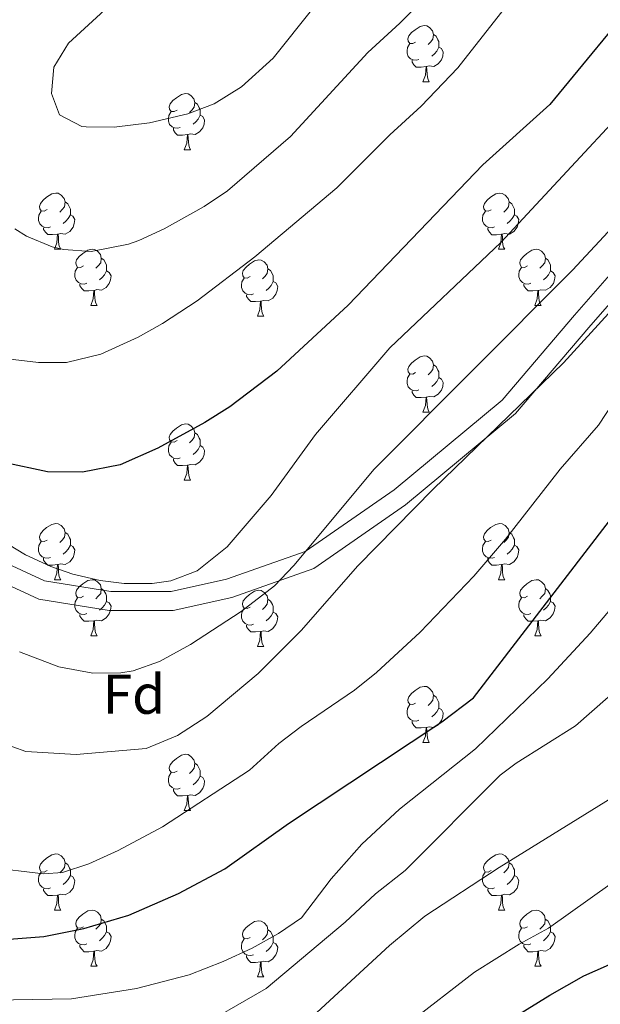
# Model space of a CAD drawing. Units: metres. Extents: x 609378 to 613881, y 4765929 to 4768972.
# Drawn here: x 611713 to 611817, y 4766946 to 4767122 of the extents above; entities that cross this region are included whole.
import ezdxf
from ezdxf.enums import TextEntityAlignment as Align

# ---------------------------------------------------------------- set-up
doc = ezdxf.new("R2010")
doc.units = ezdxf.units.M
doc.header["$MEASUREMENT"] = 0
for name, color, linetype, lineweight in [('Nivel 21', 7, 'Continuous', 0), ('Nivel 36', 7, 'Continuous', 0), ('Nivel 37', 7, 'Continuous', 0), ('Nivel 4', 7, 'Continuous', 0), ('Nivel 5', 7, 'Continuous', 0), ('Nivel 61', 7, 'Continuous', 0)]:
    doc.layers.add(name, color=color, linetype=linetype, lineweight=lineweight)
doc.styles.add('Style-arial', font='arial.shx', dxfattribs={"bigfont": 'arialbig.shx'})

msp = doc.modelspace()

# ---------------------------------------------------------------- linework, layer by layer
at = {"layer": 'Nivel 21', "color": 250, "linetype": 'Continuous', "lineweight": 0}
for points in [[(611707.14, 4767026.56, 893.88), (611717.89, 4767021.6, 894.14), (611729.74, 4767019.67, 894.48), (611740.48, 4767019.67, 894.19), (611750.4, 4767021.88, 892.9), (611764.46, 4767026.84, 890.03), (611780.33, 4767037.86, 887.46), (611799.62, 4767053.86, 886.46), (611812.57, 4767069.02, 887.15), (611828, 4767086.66, 887.58)], [(611705.27, 4767023.71, 892.78), (611716.89, 4767018.35, 893.1), (611729.46, 4767016.3, 893.46), (611740.85, 4767016.3, 892.75), (611751.33, 4767018.63, 891.43), (611766.01, 4767023.81, 888.26), (611782.37, 4767035.18, 885.8), (611802, 4767051.45, 884.81), (611815.12, 4767066.82, 885.46), (611830.5, 4767084.4, 886.2)]]:
    msp.add_polyline3d(points, dxfattribs=at)
at = {"layer": 'Nivel 36', "color": 92, "linetype": 'Continuous', "lineweight": 0}
for p, q in [((611785.49, 4767110.71, 0.01), (611786.62, 4767110.71, 0.01)), ((611742.86, 4767098.57, 0.01), (611743.98, 4767098.57, 0.01)), ((611719.67, 4767080.81, 0.01), (611720.79, 4767080.81, 0.01)), ((611799, 4767080.8, 0.01), (611800.12, 4767080.8, 0.01)), ((611726.14, 4767070.77, 0.01), (611727.27, 4767070.77, 0.01)), ((611805.47, 4767070.77, 0.01), (611806.6, 4767070.77, 0.01)), ((611755.92, 4767068.86, 0.01), (611757.04, 4767068.86, 0.01)), ((611785.49, 4767051.72, 0.01), (611786.62, 4767051.72, 0.01)), ((611742.86, 4767039.58, 0.01), (611743.98, 4767039.58, 0.01)), ((611719.67, 4767021.81, 0.01), (611720.79, 4767021.81, 0.01)), ((611799, 4767021.81, 0.01), (611800.12, 4767021.81, 0.01)), ((611726.14, 4767011.78, 0.01), (611727.27, 4767011.78, 0.01)), ((611805.47, 4767011.78, 0.01), (611806.6, 4767011.78, 0.01)), ((611755.92, 4767009.87, 0.01), (611757.04, 4767009.87, 0.01)), ((611785.49, 4766992.73, 0.01), (611786.62, 4766992.73, 0.01)), ((611742.86, 4766980.59, 0.01), (611743.98, 4766980.59, 0.01)), ((611719.67, 4766962.82, 0.01), (611720.79, 4766962.82, 0.01)), ((611798.99, 4766962.82, 0.01), (611800.12, 4766962.82, 0.01)), ((611726.14, 4766952.79, 0.01), (611727.27, 4766952.79, 0.01)), ((611805.47, 4766952.79, 0.01), (611806.59, 4766952.79, 0.01)), ((611755.91, 4766950.88, 0.01), (611757.04, 4766950.88, 0.01))]:
    msp.add_line(p, q, dxfattribs=at)
at = {"layer": 'Nivel 36', "color": 92, "linetype": 'Continuous', "lineweight": 0, "elevation": 0.01, "flags": 128}
for points in [[(611784.19, 4767117.77), (611783.66, 4767117.51), (611783.13, 4767117.56), (611782.87, 4767117.93), (611782.81, 4767118.36), (611782.97, 4767118.88), (611783.45, 4767119.47), (611784.09, 4767120), (611784.99, 4767120.59), (611785.73, 4767120.75), (611786.16, 4767120.69), (611786.69, 4767120.38), (611787.22, 4767119.79), (611787.38, 4767119.15), (611787.27, 4767118.3), (611786.84, 4767117.77), (611786.42, 4767117.35)], [(611787.38, 4767119.15), (611787.85, 4767118.84), (611788.17, 4767118.2), (611788.33, 4767117.88), (611788.33, 4767117.3), (611788.33, 4767116.87), (611787.96, 4767116.18), (611787.54, 4767115.7), (611787.06, 4767115.28)], [(611784.78, 4767114.69), (611784.35, 4767114.53), (611783.77, 4767114.59), (611783.29, 4767114.8), (611782.87, 4767115.23), (611782.65, 4767115.81), (611782.65, 4767116.23), (611782.71, 4767116.82), (611783.13, 4767117.51)], [(611788.33, 4767116.87), (611788.78, 4767116.62), (611789.13, 4767116.01), (611789.02, 4767115.28), (611788.81, 4767114.64), (611788.22, 4767113.9), (611787.43, 4767113.42), (611786.58, 4767113.53), (611786.15, 4767113.4)], [(611786.04, 4767113.4), (611785.15, 4767113.31), (611784.3, 4767113.31), (611783.88, 4767113.74), (611783.56, 4767114.22), (611783.56, 4767114.53)], [(611785.49, 4767110.71), (611785.93, 4767111.87), (611786.04, 4767113.4), (611786.15, 4767113.4), (611786.18, 4767112.81), (611786.22, 4767112.13), (611786.29, 4767111.51), (611786.4, 4767111.11), (611786.62, 4767110.71)], [(611741.56, 4767105.63), (611741.03, 4767105.37), (611740.5, 4767105.42), (611740.23, 4767105.79), (611740.18, 4767106.22), (611740.34, 4767106.74), (611740.82, 4767107.33), (611741.45, 4767107.86), (611742.35, 4767108.45), (611743.1, 4767108.61), (611743.52, 4767108.55), (611744.05, 4767108.24), (611744.58, 4767107.65), (611744.74, 4767107.01), (611744.63, 4767106.16), (611744.21, 4767105.63), (611743.79, 4767105.21)], [(611742.14, 4767102.55), (611741.72, 4767102.39), (611741.13, 4767102.45), (611740.66, 4767102.66), (611740.23, 4767103.09), (611740.02, 4767103.67), (611740.02, 4767104.09), (611740.07, 4767104.68), (611740.5, 4767105.37)], [(611744.74, 4767107.01), (611745.22, 4767106.7), (611745.53, 4767106.06), (611745.69, 4767105.74), (611745.69, 4767105.16), (611745.69, 4767104.73), (611745.32, 4767104.04), (611744.9, 4767103.56), (611744.42, 4767103.14)], [(611745.69, 4767104.73), (611746.15, 4767104.48), (611746.49, 4767103.87), (611746.38, 4767103.14), (611746.17, 4767102.5), (611745.59, 4767101.76), (611744.79, 4767101.28), (611743.94, 4767101.39), (611743.51, 4767101.26)], [(611743.4, 4767101.26), (611742.51, 4767101.17), (611741.67, 4767101.17), (611741.24, 4767101.6), (611740.92, 4767102.08), (611740.92, 4767102.39)], [(611742.86, 4767098.57), (611743.29, 4767099.73), (611743.4, 4767101.26), (611743.51, 4767101.26), (611743.55, 4767100.67), (611743.58, 4767099.99), (611743.65, 4767099.37), (611743.77, 4767098.97), (611743.98, 4767098.57)], [(611718.37, 4767087.87), (611717.84, 4767087.6), (611717.31, 4767087.66), (611717.04, 4767088.03), (611716.99, 4767088.45), (611717.15, 4767088.97), (611717.63, 4767089.57), (611718.26, 4767090.1), (611719.16, 4767090.68), (611719.91, 4767090.84), (611720.34, 4767090.79), (611720.86, 4767090.47), (611721.4, 4767089.89), (611721.56, 4767089.25), (611721.44, 4767088.4), (611721.02, 4767087.87), (611720.6, 4767087.44)], [(611797.7, 4767087.86), (611797.17, 4767087.6), (611796.64, 4767087.66), (611796.37, 4767088.02), (611796.32, 4767088.45), (611796.48, 4767088.97), (611796.96, 4767089.56), (611797.59, 4767090.1), (611798.49, 4767090.68), (611799.24, 4767090.84), (611799.66, 4767090.78), (611800.19, 4767090.47), (611800.72, 4767089.88), (611800.88, 4767089.24), (611800.77, 4767088.4), (611800.35, 4767087.86), (611799.93, 4767087.44)], [(611721.56, 4767089.25), (611722.03, 4767088.93), (611722.34, 4767088.29), (611722.5, 4767087.97), (611722.5, 4767087.39), (611722.5, 4767086.97), (611722.13, 4767086.28), (611721.71, 4767085.8), (611721.23, 4767085.38)], [(611800.88, 4767089.24), (611801.36, 4767088.93), (611801.67, 4767088.29), (611801.83, 4767087.97), (611801.83, 4767087.39), (611801.83, 4767086.96), (611801.46, 4767086.28), (611801.04, 4767085.8), (611800.56, 4767085.38)], [(611718.95, 4767084.79), (611718.53, 4767084.63), (611717.94, 4767084.69), (611717.47, 4767084.9), (611717.04, 4767085.32), (611716.83, 4767085.91), (611716.83, 4767086.33), (611716.88, 4767086.91), (611717.31, 4767087.6)], [(611722.5, 4767086.97), (611722.96, 4767086.72), (611723.3, 4767086.1), (611723.19, 4767085.38), (611722.98, 4767084.74), (611722.4, 4767084), (611721.6, 4767083.52), (611720.75, 4767083.62), (611720.32, 4767083.49)], [(611798.28, 4767084.78), (611797.86, 4767084.62), (611797.27, 4767084.68), (611796.8, 4767084.9), (611796.37, 4767085.32), (611796.16, 4767085.9), (611796.16, 4767086.32), (611796.21, 4767086.91), (611796.64, 4767087.6)], [(611801.83, 4767086.96), (611802.29, 4767086.72), (611802.63, 4767086.1), (611802.52, 4767085.38), (611802.31, 4767084.74), (611801.73, 4767084), (611800.93, 4767083.52), (611800.08, 4767083.62), (611799.65, 4767083.49)], [(611720.21, 4767083.49), (611719.32, 4767083.41), (611718.48, 4767083.41), (611718.05, 4767083.84), (611717.73, 4767084.31), (611717.73, 4767084.63)], [(611799.54, 4767083.49), (611798.65, 4767083.4), (611797.81, 4767083.4), (611797.38, 4767083.84), (611797.06, 4767084.31), (611797.06, 4767084.62)], [(611719.67, 4767080.81), (611720.1, 4767081.97), (611720.21, 4767083.49), (611720.32, 4767083.49), (611720.36, 4767082.91), (611720.39, 4767082.22), (611720.46, 4767081.61), (611720.58, 4767081.21), (611720.79, 4767080.81)], [(611799, 4767080.8), (611799.43, 4767081.96), (611799.54, 4767083.49), (611799.65, 4767083.49), (611799.69, 4767082.9), (611799.72, 4767082.22), (611799.79, 4767081.6), (611799.91, 4767081.2), (611800.12, 4767080.8)], [(611724.84, 4767077.83), (611724.31, 4767077.57), (611723.78, 4767077.62), (611723.52, 4767077.99), (611723.46, 4767078.42), (611723.62, 4767078.94), (611724.1, 4767079.53), (611724.74, 4767080.06), (611725.64, 4767080.65), (611726.38, 4767080.81), (611726.81, 4767080.75), (611727.34, 4767080.44), (611727.87, 4767079.85), (611728.03, 4767079.21), (611727.92, 4767078.36), (611727.49, 4767077.83), (611727.07, 4767077.41)], [(611804.17, 4767077.83), (611803.64, 4767077.56), (611803.11, 4767077.62), (611802.85, 4767077.99), (611802.79, 4767078.42), (611802.95, 4767078.94), (611803.43, 4767079.53), (611804.07, 4767080.06), (611804.97, 4767080.64), (611805.71, 4767080.8), (611806.14, 4767080.75), (611806.67, 4767080.44), (611807.2, 4767079.85), (611807.36, 4767079.21), (611807.25, 4767078.36), (611806.82, 4767077.83), (611806.4, 4767077.4)], [(611728.03, 4767079.21), (611728.5, 4767078.9), (611728.82, 4767078.26), (611728.98, 4767077.94), (611728.98, 4767077.36), (611728.98, 4767076.93), (611728.61, 4767076.24), (611728.19, 4767075.76), (611727.71, 4767075.34)], [(611807.36, 4767079.21), (611807.83, 4767078.9), (611808.15, 4767078.26), (611808.31, 4767077.94), (611808.31, 4767077.36), (611808.31, 4767076.93), (611807.94, 4767076.24), (611807.52, 4767075.76), (611807.04, 4767075.34)], [(611725.43, 4767074.75), (611725, 4767074.59), (611724.42, 4767074.65), (611723.94, 4767074.86), (611723.52, 4767075.29), (611723.3, 4767075.87), (611723.3, 4767076.29), (611723.36, 4767076.88), (611723.78, 4767077.57)], [(611754.62, 4767075.92), (611754.09, 4767075.66), (611753.56, 4767075.72), (611753.29, 4767076.08), (611753.24, 4767076.51), (611753.4, 4767077.03), (611753.88, 4767077.62), (611754.51, 4767078.16), (611755.41, 4767078.74), (611756.16, 4767078.9), (611756.58, 4767078.84), (611757.11, 4767078.53), (611757.64, 4767077.94), (611757.8, 4767077.3), (611757.69, 4767076.46), (611757.27, 4767075.92), (611756.85, 4767075.5)], [(611757.8, 4767077.3), (611758.28, 4767076.99), (611758.59, 4767076.35), (611758.75, 4767076.03), (611758.75, 4767075.45), (611758.75, 4767075.02), (611758.38, 4767074.34), (611757.96, 4767073.86), (611757.48, 4767073.44)], [(611804.76, 4767074.75), (611804.33, 4767074.59), (611803.75, 4767074.65), (611803.27, 4767074.86), (611802.85, 4767075.28), (611802.63, 4767075.87), (611802.63, 4767076.29), (611802.69, 4767076.88), (611803.11, 4767077.56)], [(611728.98, 4767076.93), (611729.43, 4767076.68), (611729.78, 4767076.07), (611729.67, 4767075.34), (611729.46, 4767074.7), (611728.87, 4767073.96), (611728.08, 4767073.48), (611727.23, 4767073.59), (611726.8, 4767073.46)], [(611755.2, 4767072.84), (611754.78, 4767072.68), (611754.19, 4767072.74), (611753.72, 4767072.96), (611753.29, 4767073.38), (611753.08, 4767073.96), (611753.08, 4767074.38), (611753.13, 4767074.97), (611753.56, 4767075.66)], [(611808.31, 4767076.93), (611808.76, 4767076.68), (611809.11, 4767076.06), (611809, 4767075.34), (611808.79, 4767074.7), (611808.2, 4767073.96), (611807.41, 4767073.48), (611806.56, 4767073.58), (611806.13, 4767073.46)], [(611726.69, 4767073.46), (611725.8, 4767073.37), (611724.95, 4767073.37), (611724.53, 4767073.8), (611724.21, 4767074.28), (611724.21, 4767074.59)], [(611758.75, 4767075.02), (611759.21, 4767074.78), (611759.55, 4767074.16), (611759.44, 4767073.44), (611759.23, 4767072.8), (611758.65, 4767072.06), (611757.85, 4767071.58), (611757, 4767071.68), (611756.57, 4767071.55)], [(611806.02, 4767073.46), (611805.13, 4767073.37), (611804.28, 4767073.37), (611803.86, 4767073.8), (611803.54, 4767074.28), (611803.54, 4767074.59)], [(611726.14, 4767070.77), (611726.58, 4767071.93), (611726.69, 4767073.46), (611726.8, 4767073.46), (611726.83, 4767072.87), (611726.87, 4767072.19), (611726.94, 4767071.57), (611727.05, 4767071.17), (611727.27, 4767070.77)], [(611756.46, 4767071.55), (611755.57, 4767071.46), (611754.73, 4767071.46), (611754.3, 4767071.9), (611753.98, 4767072.37), (611753.98, 4767072.68)], [(611805.47, 4767070.77), (611805.91, 4767071.93), (611806.02, 4767073.46), (611806.13, 4767073.46), (611806.16, 4767072.87), (611806.2, 4767072.18), (611806.27, 4767071.57), (611806.38, 4767071.17), (611806.6, 4767070.77)], [(611755.92, 4767068.86), (611756.35, 4767070.02), (611756.46, 4767071.55), (611756.57, 4767071.55), (611756.61, 4767070.96), (611756.64, 4767070.28), (611756.71, 4767069.66), (611756.83, 4767069.26), (611757.04, 4767068.86)], [(611784.19, 4767058.78), (611783.66, 4767058.52), (611783.13, 4767058.57), (611782.87, 4767058.94), (611782.81, 4767059.37), (611782.97, 4767059.89), (611783.45, 4767060.48), (611784.09, 4767061.01), (611784.99, 4767061.6), (611785.73, 4767061.76), (611786.16, 4767061.7), (611786.69, 4767061.39), (611787.22, 4767060.8), (611787.38, 4767060.16), (611787.27, 4767059.31), (611786.84, 4767058.78), (611786.42, 4767058.36)], [(611787.38, 4767060.16), (611787.85, 4767059.85), (611788.17, 4767059.21), (611788.33, 4767058.89), (611788.33, 4767058.31), (611788.33, 4767057.88), (611787.96, 4767057.19), (611787.54, 4767056.71), (611787.06, 4767056.29)], [(611784.78, 4767055.7), (611784.35, 4767055.54), (611783.77, 4767055.6), (611783.29, 4767055.81), (611782.87, 4767056.24), (611782.65, 4767056.82), (611782.65, 4767057.24), (611782.71, 4767057.83), (611783.13, 4767058.52)], [(611788.33, 4767057.88), (611788.78, 4767057.63), (611789.13, 4767057.02), (611789.02, 4767056.29), (611788.81, 4767055.65), (611788.22, 4767054.91), (611787.43, 4767054.43), (611786.58, 4767054.54), (611786.15, 4767054.41)], [(611786.04, 4767054.41), (611785.15, 4767054.32), (611784.3, 4767054.32), (611783.88, 4767054.75), (611783.56, 4767055.23), (611783.56, 4767055.54)], [(611785.49, 4767051.72), (611785.93, 4767052.88), (611786.04, 4767054.41), (611786.15, 4767054.41), (611786.18, 4767053.82), (611786.22, 4767053.14), (611786.29, 4767052.52), (611786.4, 4767052.12), (611786.62, 4767051.72)], [(611741.56, 4767046.64), (611741.03, 4767046.38), (611740.5, 4767046.43), (611740.23, 4767046.8), (611740.18, 4767047.23), (611740.34, 4767047.75), (611740.82, 4767048.34), (611741.45, 4767048.87), (611742.35, 4767049.46), (611743.1, 4767049.62), (611743.52, 4767049.56), (611744.05, 4767049.25), (611744.58, 4767048.66), (611744.74, 4767048.02), (611744.63, 4767047.17), (611744.21, 4767046.64), (611743.79, 4767046.22)], [(611744.74, 4767048.02), (611745.22, 4767047.71), (611745.53, 4767047.07), (611745.69, 4767046.75), (611745.69, 4767046.17), (611745.69, 4767045.74), (611745.32, 4767045.05), (611744.9, 4767044.57), (611744.42, 4767044.15)], [(611742.14, 4767043.56), (611741.72, 4767043.4), (611741.13, 4767043.46), (611740.66, 4767043.67), (611740.23, 4767044.1), (611740.02, 4767044.68), (611740.02, 4767045.1), (611740.07, 4767045.69), (611740.5, 4767046.38)], [(611745.69, 4767045.74), (611746.15, 4767045.49), (611746.49, 4767044.88), (611746.38, 4767044.15), (611746.17, 4767043.51), (611745.59, 4767042.77), (611744.79, 4767042.29), (611743.94, 4767042.4), (611743.51, 4767042.27)], [(611743.4, 4767042.27), (611742.51, 4767042.18), (611741.67, 4767042.18), (611741.24, 4767042.61), (611740.92, 4767043.09), (611740.92, 4767043.4)], [(611742.86, 4767039.58), (611743.29, 4767040.74), (611743.4, 4767042.27), (611743.51, 4767042.27), (611743.55, 4767041.68), (611743.58, 4767041), (611743.65, 4767040.38), (611743.77, 4767039.98), (611743.98, 4767039.58)], [(611718.37, 4767028.87), (611717.84, 4767028.61), (611717.31, 4767028.66), (611717.04, 4767029.03), (611716.99, 4767029.46), (611717.15, 4767029.98), (611717.63, 4767030.57), (611718.26, 4767031.1), (611719.16, 4767031.69), (611719.91, 4767031.85), (611720.33, 4767031.79), (611720.86, 4767031.48), (611721.39, 4767030.89), (611721.55, 4767030.25), (611721.44, 4767029.4), (611721.02, 4767028.87), (611720.6, 4767028.45)], [(611797.7, 4767028.87), (611797.16, 4767028.61), (611796.64, 4767028.66), (611796.37, 4767029.03), (611796.32, 4767029.46), (611796.48, 4767029.98), (611796.96, 4767030.57), (611797.59, 4767031.1), (611798.49, 4767031.69), (611799.24, 4767031.85), (611799.66, 4767031.79), (611800.19, 4767031.48), (611800.72, 4767030.89), (611800.88, 4767030.25), (611800.77, 4767029.4), (611800.34, 4767028.87), (611799.92, 4767028.45)], [(611721.55, 4767030.25), (611722.03, 4767029.94), (611722.34, 4767029.3), (611722.5, 4767028.98), (611722.5, 4767028.4), (611722.5, 4767027.97), (611722.13, 4767027.28), (611721.71, 4767026.8), (611721.23, 4767026.38)], [(611800.88, 4767030.25), (611801.36, 4767029.94), (611801.67, 4767029.3), (611801.83, 4767028.98), (611801.83, 4767028.4), (611801.83, 4767027.97), (611801.46, 4767027.28), (611801.04, 4767026.8), (611800.56, 4767026.38)], [(611718.95, 4767025.79), (611718.53, 4767025.63), (611717.94, 4767025.69), (611717.47, 4767025.9), (611717.04, 4767026.33), (611716.83, 4767026.91), (611716.83, 4767027.33), (611716.88, 4767027.92), (611717.31, 4767028.61)], [(611798.28, 4767025.79), (611797.86, 4767025.63), (611797.27, 4767025.69), (611796.8, 4767025.9), (611796.37, 4767026.33), (611796.16, 4767026.91), (611796.16, 4767027.33), (611796.21, 4767027.92), (611796.64, 4767028.61)], [(611722.5, 4767027.97), (611722.96, 4767027.72), (611723.3, 4767027.11), (611723.19, 4767026.38), (611722.98, 4767025.74), (611722.4, 4767025), (611721.6, 4767024.52), (611720.75, 4767024.63), (611720.32, 4767024.5)], [(611801.83, 4767027.97), (611802.28, 4767027.72), (611802.63, 4767027.11), (611802.52, 4767026.38), (611802.31, 4767025.74), (611801.72, 4767025), (611800.93, 4767024.52), (611800.08, 4767024.63), (611799.65, 4767024.5)], [(611720.21, 4767024.5), (611719.32, 4767024.41), (611718.48, 4767024.41), (611718.05, 4767024.84), (611717.73, 4767025.32), (611717.73, 4767025.63)], [(611719.67, 4767021.81), (611720.1, 4767022.97), (611720.21, 4767024.5), (611720.32, 4767024.5), (611720.36, 4767023.91), (611720.39, 4767023.23), (611720.46, 4767022.61), (611720.58, 4767022.21), (611720.79, 4767021.81)], [(611799.54, 4767024.5), (611798.65, 4767024.41), (611797.8, 4767024.41), (611797.38, 4767024.84), (611797.06, 4767025.32), (611797.06, 4767025.63)], [(611799, 4767021.81), (611799.43, 4767022.97), (611799.54, 4767024.5), (611799.65, 4767024.5), (611799.68, 4767023.91), (611799.72, 4767023.23), (611799.79, 4767022.61), (611799.9, 4767022.21), (611800.12, 4767021.81)], [(611724.84, 4767018.84), (611724.31, 4767018.57), (611723.78, 4767018.63), (611723.52, 4767019), (611723.46, 4767019.42), (611723.62, 4767019.94), (611724.1, 4767020.54), (611724.74, 4767021.07), (611725.64, 4767021.65), (611726.38, 4767021.81), (611726.81, 4767021.76), (611727.34, 4767021.44), (611727.87, 4767020.86), (611728.03, 4767020.22), (611727.92, 4767019.37), (611727.49, 4767018.84), (611727.07, 4767018.41)], [(611804.17, 4767018.84), (611803.64, 4767018.57), (611803.11, 4767018.63), (611802.84, 4767019), (611802.79, 4767019.42), (611802.95, 4767019.94), (611803.43, 4767020.54), (611804.06, 4767021.07), (611804.96, 4767021.65), (611805.71, 4767021.81), (611806.14, 4767021.76), (611806.66, 4767021.44), (611807.2, 4767020.86), (611807.36, 4767020.22), (611807.24, 4767019.37), (611806.82, 4767018.84), (611806.4, 4767018.41)], [(611728.03, 4767020.22), (611728.5, 4767019.9), (611728.82, 4767019.26), (611728.98, 4767018.94), (611728.98, 4767018.36), (611728.98, 4767017.94), (611728.61, 4767017.25), (611728.19, 4767016.77), (611727.71, 4767016.35)], [(611754.62, 4767016.93), (611754.08, 4767016.67), (611753.56, 4767016.72), (611753.29, 4767017.09), (611753.24, 4767017.52), (611753.4, 4767018.04), (611753.88, 4767018.63), (611754.51, 4767019.16), (611755.41, 4767019.75), (611756.16, 4767019.91), (611756.58, 4767019.85), (611757.11, 4767019.54), (611757.64, 4767018.95), (611757.8, 4767018.31), (611757.69, 4767017.46), (611757.26, 4767016.93), (611756.84, 4767016.51)], [(611807.36, 4767020.22), (611807.83, 4767019.9), (611808.14, 4767019.26), (611808.3, 4767018.94), (611808.3, 4767018.36), (611808.3, 4767017.94), (611807.94, 4767017.25), (611807.52, 4767016.77), (611807.04, 4767016.35)], [(611725.43, 4767015.76), (611725, 4767015.6), (611724.42, 4767015.66), (611723.94, 4767015.87), (611723.52, 4767016.29), (611723.3, 4767016.88), (611723.3, 4767017.3), (611723.36, 4767017.88), (611723.78, 4767018.57)], [(611728.98, 4767017.94), (611729.43, 4767017.69), (611729.78, 4767017.07), (611729.67, 4767016.35), (611729.46, 4767015.71), (611728.87, 4767014.97), (611728.08, 4767014.49), (611727.23, 4767014.59), (611726.8, 4767014.46)], [(611757.8, 4767018.31), (611758.28, 4767018), (611758.59, 4767017.36), (611758.75, 4767017.04), (611758.75, 4767016.46), (611758.75, 4767016.03), (611758.38, 4767015.34), (611757.96, 4767014.86), (611757.48, 4767014.44)], [(611804.76, 4767015.76), (611804.33, 4767015.6), (611803.74, 4767015.66), (611803.27, 4767015.87), (611802.84, 4767016.29), (611802.63, 4767016.88), (611802.63, 4767017.3), (611802.68, 4767017.88), (611803.11, 4767018.57)], [(611808.3, 4767017.94), (611808.76, 4767017.69), (611809.1, 4767017.07), (611809, 4767016.35), (611808.78, 4767015.71), (611808.2, 4767014.97), (611807.4, 4767014.49), (611806.56, 4767014.59), (611806.12, 4767014.46)], [(611755.2, 4767013.85), (611754.78, 4767013.69), (611754.19, 4767013.75), (611753.72, 4767013.96), (611753.29, 4767014.39), (611753.08, 4767014.97), (611753.08, 4767015.39), (611753.13, 4767015.98), (611753.56, 4767016.67)], [(611758.75, 4767016.03), (611759.2, 4767015.78), (611759.55, 4767015.17), (611759.44, 4767014.44), (611759.23, 4767013.8), (611758.64, 4767013.06), (611757.85, 4767012.58), (611757, 4767012.69), (611756.57, 4767012.56)], [(611726.69, 4767014.46), (611725.8, 4767014.38), (611724.95, 4767014.38), (611724.53, 4767014.81), (611724.21, 4767015.28), (611724.21, 4767015.6)], [(611726.14, 4767011.78), (611726.58, 4767012.94), (611726.69, 4767014.46), (611726.8, 4767014.46), (611726.83, 4767013.88), (611726.87, 4767013.19), (611726.94, 4767012.58), (611727.05, 4767012.18), (611727.27, 4767011.78)], [(611806.02, 4767014.46), (611805.12, 4767014.38), (611804.28, 4767014.38), (611803.86, 4767014.81), (611803.54, 4767015.28), (611803.54, 4767015.6)], [(611805.47, 4767011.78), (611805.9, 4767012.94), (611806.02, 4767014.46), (611806.12, 4767014.46), (611806.16, 4767013.88), (611806.2, 4767013.19), (611806.26, 4767012.58), (611806.38, 4767012.18), (611806.6, 4767011.78)], [(611756.46, 4767012.56), (611755.57, 4767012.47), (611754.72, 4767012.47), (611754.3, 4767012.9), (611753.98, 4767013.38), (611753.98, 4767013.69)], [(611755.92, 4767009.87), (611756.35, 4767011.03), (611756.46, 4767012.56), (611756.57, 4767012.56), (611756.6, 4767011.97), (611756.64, 4767011.29), (611756.71, 4767010.67), (611756.82, 4767010.27), (611757.04, 4767009.87)], [(611784.19, 4766999.79), (611783.66, 4766999.52), (611783.13, 4766999.58), (611782.87, 4766999.95), (611782.81, 4767000.38), (611782.97, 4767000.9), (611783.45, 4767001.49), (611784.09, 4767002.02), (611784.99, 4767002.6), (611785.73, 4767002.76), (611786.16, 4767002.71), (611786.69, 4767002.4), (611787.22, 4767001.81), (611787.38, 4767001.17), (611787.27, 4767000.32), (611786.84, 4766999.79), (611786.42, 4766999.36)], [(611787.38, 4767001.17), (611787.85, 4767000.86), (611788.17, 4767000.22), (611788.33, 4766999.9), (611788.33, 4766999.32), (611788.33, 4766998.89), (611787.96, 4766998.2), (611787.54, 4766997.72), (611787.06, 4766997.3)], [(611784.78, 4766996.71), (611784.35, 4766996.55), (611783.77, 4766996.61), (611783.29, 4766996.82), (611782.87, 4766997.24), (611782.65, 4766997.83), (611782.65, 4766998.25), (611782.71, 4766998.84), (611783.13, 4766999.52)], [(611788.33, 4766998.89), (611788.78, 4766998.64), (611789.13, 4766998.02), (611789.02, 4766997.3), (611788.81, 4766996.66), (611788.22, 4766995.92), (611787.43, 4766995.44), (611786.58, 4766995.54), (611786.15, 4766995.42)], [(611786.04, 4766995.42), (611785.15, 4766995.33), (611784.3, 4766995.33), (611783.88, 4766995.76), (611783.56, 4766996.24), (611783.56, 4766996.55)], [(611785.49, 4766992.73), (611785.93, 4766993.89), (611786.04, 4766995.42), (611786.15, 4766995.42), (611786.18, 4766994.83), (611786.22, 4766994.14), (611786.29, 4766993.53), (611786.4, 4766993.13), (611786.62, 4766992.73)], [(611741.56, 4766987.65), (611741.03, 4766987.39), (611740.5, 4766987.44), (611740.23, 4766987.81), (611740.18, 4766988.24), (611740.34, 4766988.76), (611740.82, 4766989.35), (611741.45, 4766989.88), (611742.35, 4766990.47), (611743.1, 4766990.63), (611743.52, 4766990.57), (611744.05, 4766990.26), (611744.58, 4766989.67), (611744.74, 4766989.03), (611744.63, 4766988.18), (611744.21, 4766987.65), (611743.79, 4766987.23)], [(611744.74, 4766989.03), (611745.22, 4766988.72), (611745.53, 4766988.08), (611745.69, 4766987.76), (611745.69, 4766987.18), (611745.69, 4766986.75), (611745.32, 4766986.06), (611744.9, 4766985.58), (611744.42, 4766985.16)], [(611742.14, 4766984.57), (611741.72, 4766984.41), (611741.13, 4766984.47), (611740.66, 4766984.68), (611740.23, 4766985.11), (611740.02, 4766985.69), (611740.02, 4766986.11), (611740.07, 4766986.7), (611740.5, 4766987.39)], [(611745.69, 4766986.75), (611746.15, 4766986.5), (611746.49, 4766985.89), (611746.38, 4766985.16), (611746.17, 4766984.52), (611745.59, 4766983.78), (611744.79, 4766983.3), (611743.94, 4766983.41), (611743.51, 4766983.28)], [(611743.4, 4766983.28), (611742.51, 4766983.19), (611741.67, 4766983.19), (611741.24, 4766983.62), (611740.92, 4766984.1), (611740.92, 4766984.41)], [(611742.86, 4766980.59), (611743.29, 4766981.75), (611743.4, 4766983.28), (611743.51, 4766983.28), (611743.54, 4766982.69), (611743.58, 4766982.01), (611743.65, 4766981.39), (611743.76, 4766980.99), (611743.98, 4766980.59)], [(611718.37, 4766969.88), (611717.84, 4766969.62), (611717.31, 4766969.67), (611717.04, 4766970.04), (611716.99, 4766970.47), (611717.15, 4766970.99), (611717.63, 4766971.58), (611718.26, 4766972.11), (611719.16, 4766972.7), (611719.91, 4766972.86), (611720.33, 4766972.8), (611720.86, 4766972.49), (611721.39, 4766971.9), (611721.55, 4766971.26), (611721.44, 4766970.41), (611721.02, 4766969.88), (611720.6, 4766969.46)], [(611797.69, 4766969.88), (611797.16, 4766969.62), (611796.63, 4766969.67), (611796.37, 4766970.04), (611796.31, 4766970.47), (611796.47, 4766970.99), (611796.95, 4766971.58), (611797.59, 4766972.11), (611798.49, 4766972.7), (611799.23, 4766972.86), (611799.66, 4766972.8), (611800.19, 4766972.49), (611800.72, 4766971.9), (611800.88, 4766971.26), (611800.77, 4766970.41), (611800.34, 4766969.88), (611799.92, 4766969.46)], [(611721.55, 4766971.26), (611722.03, 4766970.95), (611722.34, 4766970.31), (611722.5, 4766969.99), (611722.5, 4766969.41), (611722.5, 4766968.98), (611722.13, 4766968.29), (611721.71, 4766967.81), (611721.23, 4766967.39)], [(611800.88, 4766971.26), (611801.35, 4766970.95), (611801.67, 4766970.31), (611801.83, 4766969.99), (611801.83, 4766969.41), (611801.83, 4766968.98), (611801.46, 4766968.29), (611801.04, 4766967.81), (611800.56, 4766967.39)], [(611718.95, 4766966.8), (611718.53, 4766966.64), (611717.94, 4766966.7), (611717.47, 4766966.91), (611717.04, 4766967.34), (611716.83, 4766967.92), (611716.83, 4766968.34), (611716.88, 4766968.93), (611717.31, 4766969.62)], [(611722.5, 4766968.98), (611722.96, 4766968.73), (611723.3, 4766968.12), (611723.19, 4766967.39), (611722.98, 4766966.75), (611722.4, 4766966.01), (611721.6, 4766965.53), (611720.75, 4766965.64), (611720.32, 4766965.51)], [(611798.28, 4766966.8), (611797.85, 4766966.64), (611797.27, 4766966.7), (611796.79, 4766966.91), (611796.37, 4766967.34), (611796.15, 4766967.92), (611796.15, 4766968.34), (611796.21, 4766968.93), (611796.63, 4766969.62)], [(611801.83, 4766968.98), (611802.28, 4766968.73), (611802.63, 4766968.12), (611802.52, 4766967.39), (611802.31, 4766966.75), (611801.72, 4766966.01), (611800.93, 4766965.53), (611800.08, 4766965.64), (611799.65, 4766965.51)], [(611720.21, 4766965.51), (611719.32, 4766965.42), (611718.48, 4766965.42), (611718.05, 4766965.85), (611717.73, 4766966.33), (611717.73, 4766966.64)], [(611799.54, 4766965.51), (611798.65, 4766965.42), (611797.8, 4766965.42), (611797.38, 4766965.85), (611797.06, 4766966.33), (611797.06, 4766966.64)], [(611719.67, 4766962.82), (611720.1, 4766963.98), (611720.21, 4766965.51), (611720.32, 4766965.51), (611720.36, 4766964.92), (611720.39, 4766964.24), (611720.46, 4766963.62), (611720.58, 4766963.22), (611720.79, 4766962.82)], [(611798.99, 4766962.82), (611799.43, 4766963.98), (611799.54, 4766965.51), (611799.65, 4766965.51), (611799.68, 4766964.92), (611799.72, 4766964.24), (611799.79, 4766963.62), (611799.9, 4766963.22), (611800.12, 4766962.82)], [(611724.84, 4766959.85), (611724.31, 4766959.58), (611723.78, 4766959.64), (611723.52, 4766960.01), (611723.46, 4766960.43), (611723.62, 4766960.95), (611724.1, 4766961.55), (611724.74, 4766962.08), (611725.64, 4766962.66), (611726.38, 4766962.82), (611726.81, 4766962.77), (611727.34, 4766962.45), (611727.87, 4766961.87), (611728.03, 4766961.23), (611727.92, 4766960.38), (611727.49, 4766959.85), (611727.07, 4766959.42)], [(611728.03, 4766961.23), (611728.5, 4766960.91), (611728.82, 4766960.27), (611728.98, 4766959.95), (611728.98, 4766959.37), (611728.98, 4766958.95), (611728.61, 4766958.26), (611728.19, 4766957.78), (611727.71, 4766957.36)], [(611804.17, 4766959.85), (611803.64, 4766959.58), (611803.11, 4766959.64), (611802.84, 4766960.01), (611802.79, 4766960.43), (611802.95, 4766960.95), (611803.43, 4766961.55), (611804.06, 4766962.08), (611804.96, 4766962.66), (611805.71, 4766962.82), (611806.13, 4766962.77), (611806.66, 4766962.45), (611807.19, 4766961.87), (611807.35, 4766961.23), (611807.24, 4766960.38), (611806.82, 4766959.85), (611806.4, 4766959.42)], [(611807.35, 4766961.23), (611807.83, 4766960.91), (611808.14, 4766960.27), (611808.3, 4766959.95), (611808.3, 4766959.37), (611808.3, 4766958.95), (611807.93, 4766958.26), (611807.51, 4766957.78), (611807.03, 4766957.36)], [(611725.43, 4766956.77), (611725, 4766956.61), (611724.42, 4766956.67), (611723.94, 4766956.88), (611723.52, 4766957.3), (611723.3, 4766957.89), (611723.3, 4766958.31), (611723.36, 4766958.89), (611723.78, 4766959.58)], [(611754.61, 4766957.94), (611754.08, 4766957.68), (611753.55, 4766957.73), (611753.29, 4766958.1), (611753.23, 4766958.53), (611753.39, 4766959.05), (611753.87, 4766959.64), (611754.51, 4766960.17), (611755.41, 4766960.76), (611756.15, 4766960.92), (611756.58, 4766960.86), (611757.11, 4766960.55), (611757.64, 4766959.96), (611757.8, 4766959.32), (611757.69, 4766958.47), (611757.26, 4766957.94), (611756.84, 4766957.52)], [(611804.75, 4766956.77), (611804.33, 4766956.61), (611803.74, 4766956.67), (611803.27, 4766956.88), (611802.84, 4766957.3), (611802.63, 4766957.89), (611802.63, 4766958.31), (611802.68, 4766958.89), (611803.11, 4766959.58)], [(611728.98, 4766958.95), (611729.43, 4766958.7), (611729.78, 4766958.08), (611729.67, 4766957.36), (611729.46, 4766956.72), (611728.87, 4766955.98), (611728.08, 4766955.5), (611727.23, 4766955.6), (611726.8, 4766955.47)], [(611755.2, 4766954.86), (611754.77, 4766954.7), (611754.19, 4766954.76), (611753.71, 4766954.97), (611753.29, 4766955.4), (611753.07, 4766955.98), (611753.07, 4766956.4), (611753.13, 4766956.99), (611753.55, 4766957.68)], [(611757.8, 4766959.32), (611758.27, 4766959.01), (611758.59, 4766958.37), (611758.75, 4766958.05), (611758.75, 4766957.47), (611758.75, 4766957.04), (611758.38, 4766956.35), (611757.96, 4766955.87), (611757.48, 4766955.45)], [(611808.3, 4766958.95), (611808.76, 4766958.7), (611809.1, 4766958.08), (611808.99, 4766957.36), (611808.78, 4766956.72), (611808.2, 4766955.98), (611807.4, 4766955.5), (611806.55, 4766955.6), (611806.12, 4766955.47)], [(611726.69, 4766955.47), (611725.8, 4766955.39), (611724.95, 4766955.39), (611724.53, 4766955.82), (611724.21, 4766956.29), (611724.21, 4766956.61)], [(611758.75, 4766957.04), (611759.2, 4766956.79), (611759.55, 4766956.18), (611759.44, 4766955.45), (611759.23, 4766954.81), (611758.64, 4766954.07), (611757.85, 4766953.59), (611757, 4766953.7), (611756.57, 4766953.57)], [(611806.01, 4766955.47), (611805.12, 4766955.39), (611804.28, 4766955.39), (611803.85, 4766955.82), (611803.53, 4766956.29), (611803.53, 4766956.61)], [(611726.14, 4766952.79), (611726.58, 4766953.95), (611726.69, 4766955.47), (611726.8, 4766955.47), (611726.83, 4766954.89), (611726.87, 4766954.2), (611726.94, 4766953.59), (611727.05, 4766953.19), (611727.27, 4766952.79)], [(611756.46, 4766953.57), (611755.57, 4766953.48), (611754.72, 4766953.48), (611754.3, 4766953.91), (611753.98, 4766954.39), (611753.98, 4766954.7)], [(611805.47, 4766952.79), (611805.9, 4766953.95), (611806.01, 4766955.47), (611806.12, 4766955.47), (611806.16, 4766954.89), (611806.19, 4766954.2), (611806.26, 4766953.59), (611806.38, 4766953.19), (611806.59, 4766952.79)], [(611755.91, 4766950.88), (611756.35, 4766952.04), (611756.46, 4766953.57), (611756.57, 4766953.57), (611756.6, 4766952.98), (611756.64, 4766952.3), (611756.71, 4766951.68), (611756.82, 4766951.28), (611757.04, 4766950.88)]]:
    msp.add_lwpolyline(points, dxfattribs=at)
at = {"layer": 'Nivel 4', "color": 36, "linetype": 'Continuous', "lineweight": 30, "flags": 128}
for points, elevation in [([(611854.81, 4767148.69), (611853.15, 4767148.34), (611848.03, 4767146.82), (611842.75, 4767144.18), (611837.67, 4767140.5), (611833.03, 4767136.18), (611825.15, 4767127.3), (611808.19, 4767106.66), (611796.19, 4767095.86), (611772.15, 4767070.82), (611759.39, 4767059.06), (611750.99, 4767052.66), (611746.55, 4767049.86), (611738.11, 4767045.3), (611731.39, 4767042.34), (611724.67, 4767040.98), (611718.43, 4767041.06), (611710.59, 4767042.74)], 900.01), ([(611794.51, 4767000.74), (611818.83, 4767032.34), (611821.75, 4767036.5), (611828.43, 4767047.54), (611831.91, 4767052.66), (611835.79, 4767057.38), (611840.03, 4767061.14), (611854.03, 4767070.1), (611860.63, 4767072.42), (611864.15, 4767073.21)], 875.01), ([(611706.11, 4766957.22), (611717.79, 4766958.1), (611724.91, 4766959.54), (611732.95, 4766961.94), (611741.83, 4766965.78), (611750.11, 4766970.18), (611761.47, 4766978.26), (611788.87, 4766996.42), (611794.51, 4767000.74)], 875.01), ([(611796.8, 4766940.59), (611808.18, 4766947.66), (611814.25, 4766951.06), (611829.51, 4766957.78), (611833.92, 4766960.14), (611839.23, 4766963.46), (611843.26, 4766966.43), (611848.98, 4766971.87), (611861.47, 4766985.54), (611868.07, 4766996.18), (611871.59, 4767000.82)], 850.01)]:
    msp.add_lwpolyline(points, dxfattribs=dict(at, elevation=elevation))
at = {"layer": 'Nivel 5', "color": 36, "linetype": 'Continuous', "lineweight": 0, "flags": 128}
for points, elevation in [([(611805.27, 4767151.14), (611796.82, 4767136.99), (611792.7, 4767131.98), (611786.67, 4767126.58), (611781.35, 4767121.14), (611775.67, 4767115.94), (611761.81, 4767100.96), (611750.55, 4767091.22), (611746.42, 4767088.41), (611739.27, 4767084.42), (611734.73, 4767082.38), (611732.91, 4767081.7), (611726.23, 4767080.42), (611721.26, 4767080.73), (611719.27, 4767081.22), (611714.68, 4767083.16), (611712.59, 4767084.42)], 910.01), ([(611773.15, 4767132.98), (611758.75, 4767114.9), (611753.07, 4767109.78), (611748.19, 4767106.74), (611743.51, 4767104.98), (611736.63, 4767103.38), (611730.35, 4767102.58), (611725.35, 4767102.64), (611724.55, 4767102.74), (611720.55, 4767104.82), (611719.11, 4767108.58), (611719.55, 4767113.3), (611722.15, 4767117.58), (611734.37, 4767128.87)], 915.01), ([(611799.99, 4767123.7), (611791.75, 4767113.22), (611785.19, 4767106.34), (611779.59, 4767101.22), (611770.11, 4767091.78), (611755.47, 4767079.46), (611745.15, 4767071.62), (611738.95, 4767067.54), (611734.6, 4767065.09), (611727.92, 4767062.06), (611721.83, 4767060.58), (611716.83, 4767060.57), (611710.27, 4767061.38)], 905.01), ([(611708.35, 4767029.94), (611714.47, 4767026.26), (611719.01, 4767024.19), (611722.95, 4767022.82), (611727.85, 4767021.68), (611732.11, 4767021.14), (611737.1, 4767021.1), (611740.47, 4767021.62), (611745.14, 4767023.4), (611750.53, 4767027.67), (611758.35, 4767036.82), (611766.31, 4767047.7), (611779.55, 4767063.22), (611799.43, 4767082.02), (611833.27, 4767118.42), (611837.87, 4767122.82)], 895.01), ([(611713.39, 4767008.9), (611720.47, 4767006.26), (611726.51, 4767005.14), (611731.51, 4767005.15), (611733.71, 4767005.54), (611738.43, 4767007.2), (611743.95, 4767010.24), (611752.99, 4767016.1), (611758.99, 4767020.74), (611762.45, 4767024.35), (611776.78, 4767041.53), (611812.19, 4767077.06), (611831.35, 4767097.62), (611836.39, 4767102.34), (611840.56, 4767105.1), (611846.42, 4767108.35), (611863.12, 4767115.59), (611873.79, 4767122.5)], 890.01), ([(611709.83, 4766992.82), (611714.56, 4766991.16), (611723.51, 4766990.58), (611736.02, 4766991.69), (611741.62, 4766994), (611746.89, 4766997.4), (611756.03, 4767005.04), (611763.75, 4767012.74), (611773.87, 4767024.26), (611787.33, 4767037.96), (611810.63, 4767060.53), (611820.47, 4767071.38)], 885.01), ([(611941.11, 4767053.94), (611923.14, 4767048.7), (611916.14, 4767047.39), (611909.49, 4767047.18), (611904.04, 4767047.87), (611898.08, 4767049.6), (611893.55, 4767051.7), (611886.07, 4767057.54), (611881.35, 4767056.5), (611879.67, 4767054.1), (611874.07, 4767054.1), (611870.03, 4767053.22), (611857.07, 4767037.89), (611844.03, 4767024.98), (611834.45, 4767016.35), (611824.87, 4767006.34), (611812.72, 4766995.7), (611802.15, 4766989.06), (611799.28, 4766986.88), (611782.31, 4766969.86), (611776.99, 4766965.7), (611771.59, 4766960.66), (611757.51, 4766948.84), (611743.85, 4766940.97)], 865.01), ([(611707.71, 4766970.5), (611717.68, 4766969.29), (611721.07, 4766969.54), (611725.82, 4766971.1), (611731.04, 4766973.44), (611738.94, 4766977.69), (611754.51, 4766987.78), (611759.75, 4766992.58), (611763.72, 4766995.62), (611773.27, 4767002.1), (611777.17, 4767005.22), (611785.02, 4767012.42), (611794.59, 4767022.42), (611800.23, 4767029.06), (611810.03, 4767041.54), (611816.87, 4767049.38), (611820.87, 4767055.46)], 880.01), ([(611824.31, 4767022.82), (611815.35, 4767012.26), (611807.83, 4767004.1), (611794.87, 4766991.62), (611781.31, 4766980.82), (611774.59, 4766974.58), (611769.07, 4766968.42), (611763.81, 4766961.46), (611759.67, 4766958.66), (611754.99, 4766956.02), (611749.79, 4766953.62), (611743.7, 4766951.29), (611734.34, 4766948.8), (611722.71, 4766946.97), (611708.83, 4766946.74)], 870.01), ([(611954.98, 4767022.26), (611913.46, 4767021.18), (611908.47, 4767021.54), (611894.63, 4767023.71), (611888.77, 4767023.88), (611883.79, 4767023.38), (611877.71, 4767020.42), (611869.91, 4767013.78), (611860.74, 4767001.58), (611844.46, 4766985.05), (611840.75, 4766981.7), (611834.87, 4766977.54), (611822.83, 4766970.18), (611807.95, 4766959.62), (611802.67, 4766956.74), (611794.68, 4766951.76), (611782.83, 4766942.58)], 855.01), ([(611822.67, 4766984.98), (611799.12, 4766970.4), (611785.85, 4766961.71), (611779.51, 4766956.48), (611761.95, 4766940.34)], 860.01)]:
    msp.add_lwpolyline(points, dxfattribs=dict(at, elevation=elevation))
at = {"layer": 'Nivel 61', "color": 250, "linetype": 'Continuous', "lineweight": 0}
msp.add_3dface([(610301.12, 4766335.76, 0.01), (610263.77, 4768649.3, 0.01), (613656.61, 4768704.88, 0.01), (613695.09, 4766391.37, 0.01)], dxfattribs=at)

# ---------------------------------------------------------------- texts
at = {"layer": 'Nivel 37', "color": 92, "linetype": 'Continuous', "lineweight": 0, "style": 'Style-arial'}
msp.add_text('Fd', height=7, dxfattribs=at).set_placement((611733.85, 4767001.37, 888.54), align=Align.MIDDLE_CENTER)

doc.saveas('drawing.dxf')
